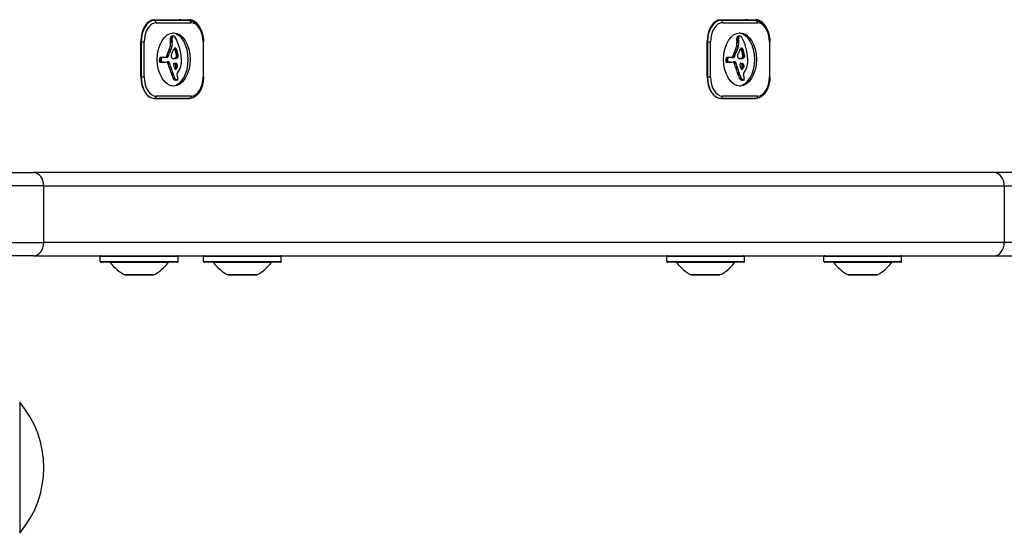
# Model space of a CAD drawing. Units: millimetres. Extents: x -2778 to 3830, y -2509 to 4243.
# Drawn here: x 460 to 685, y -417 to -299 of the extents above; entities that cross this region are included whole.
import ezdxf

# ---------------------------------------------------------------- set-up
doc = ezdxf.new("R2010")
doc.units = ezdxf.units.MM
doc.header["$LTSCALE"] = 100
doc.layers.add('SW_Toestellen', color=2, linetype='Continuous')

msp = doc.modelspace()

# ---------------------------------------------------------------- linework, layer by layer
at = {"layer": 'SW_Toestellen'}
for p, q in [((490.82, -299.29), (489.96, -299.29)), ((490.82, -299.09), (498.84, -299.09)), ((498.84, -299.29), (490.82, -299.29)), ((491.36, -299.29), (491.36, -299.09)), ((620.41, -299.29), (619.54, -299.29)), ((620.41, -299.09), (628.43, -299.09)), ((628.43, -299.29), (620.41, -299.29)), ((620.94, -299.29), (620.94, -299.09)), ((491.21, -299.79), (499.24, -299.79)), ((620.8, -299.79), (628.82, -299.79)), ((487.74, -312.09), (487.74, -304.09)), ((494.85, -303.6), (494.45, -303.6)), ((494.85, -303.82), (494.46, -303.82)), ((494.86, -303.38), (494.47, -303.38)), ((494.88, -304.04), (494.48, -304.04)), ((494.9, -303.18), (494.51, -303.18)), ((494.99, -302.99), (494.6, -302.99)), ((495.11, -302.87), (494.72, -302.87)), ((495.16, -302.84), (494.76, -302.84)), ((495.21, -302.83), (494.81, -302.83)), ((495.23, -302.83), (494.84, -302.83)), ((617.32, -312.09), (617.32, -304.09)), ((624.43, -303.6), (624.04, -303.6)), ((624.45, -303.38), (624.05, -303.38)), ((624.44, -303.82), (624.05, -303.82)), ((624.46, -304.04), (624.07, -304.04)), ((624.49, -303.18), (624.1, -303.18)), ((624.58, -302.99), (624.18, -302.99)), ((624.7, -302.87), (624.3, -302.87)), ((624.74, -302.84), (624.35, -302.84)), ((624.79, -302.83), (624.4, -302.83)), ((624.82, -302.83), (624.42, -302.83)), ((487.74, -304.19), (487.8, -304.19)), ((487.8, -304.19), (488.5, -304.19)), ((487.8, -304.19), (487.8, -312.19)), ((488.5, -312.19), (488.5, -304.19)), ((494.54, -306.06), (494.14, -306.06)), ((494.85, -305.28), (494.45, -305.28)), ((494.9, -304.22), (494.5, -304.22)), ((494.92, -304.39), (494.53, -304.39)), ((495.72, -305.63), (495.51, -305.63)), ((495.92, -305.89), (495.53, -305.89)), ((496.03, -306.24), (495.64, -306.24)), ((502.06, -304.19), (501.95, -304.19)), ((501.95, -304.19), (501.95, -312.19)), ((502.06, -312.19), (502.06, -304.19)), ((617.32, -304.19), (617.39, -304.19)), ((617.39, -304.19), (618.09, -304.19)), ((617.39, -304.19), (617.39, -312.19)), ((618.09, -312.19), (618.09, -304.19)), ((624.12, -306.06), (623.73, -306.06)), ((624.43, -305.28), (624.04, -305.28)), ((624.48, -304.22), (624.09, -304.22)), ((624.51, -304.39), (624.11, -304.39)), ((625.3, -305.63), (625.1, -305.63)), ((625.51, -305.89), (625.12, -305.89)), ((625.62, -306.24), (625.22, -306.24)), ((631.65, -304.19), (631.54, -304.19)), ((631.54, -304.19), (631.54, -312.19)), ((631.65, -312.19), (631.65, -304.19)), ((492.36, -308.32), (491.96, -308.32)), ((492.35, -308.37), (491.96, -308.37)), ((492.35, -308.42), (491.96, -308.42)), ((492.35, -308.48), (491.96, -308.48)), ((492.35, -308.54), (491.96, -308.54)), ((492.35, -308.59), (491.96, -308.59)), ((492.36, -308.2), (491.97, -308.2)), ((492.36, -308.26), (491.97, -308.26)), ((492.38, -308.07), (491.99, -308.07)), ((492.42, -307.95), (492.03, -307.95)), ((492.49, -307.84), (492.1, -307.84)), ((492.58, -307.78), (492.19, -307.78)), ((492.65, -307.75), (492.26, -307.75)), ((492.72, -307.75), (492.33, -307.75)), ((492.74, -307.75), (492.35, -307.75)), ((493.76, -307.77), (492.92, -307.77)), ((493.93, -307.58), (493.54, -307.58)), ((493.96, -307.48), (493.57, -307.48)), ((494.04, -307.23), (493.65, -307.23)), ((494.27, -306.62), (493.87, -306.62)), ((495.74, -307.97), (495.34, -307.97)), ((495.59, -307.99), (495.36, -307.99)), ((495.83, -307.94), (495.44, -307.94)), ((495.93, -307.91), (495.53, -307.91)), ((496.01, -307.87), (495.62, -307.87)), ((496.08, -306.42), (495.68, -306.42)), ((496.09, -307.84), (495.7, -307.84)), ((496.12, -306.6), (495.73, -306.6)), ((496.15, -306.73), (495.76, -306.73)), ((496.19, -306.85), (495.79, -306.85)), ((496.25, -307.11), (495.86, -307.11)), ((496.25, -307.69), (495.86, -307.69)), ((496.29, -307.26), (495.9, -307.26)), ((496.31, -307.42), (495.91, -307.42)), ((621.94, -308.48), (621.54, -308.48)), ((621.94, -308.54), (621.54, -308.54)), ((621.94, -308.59), (621.54, -308.59)), ((621.95, -308.26), (621.55, -308.26)), ((621.94, -308.32), (621.55, -308.32)), ((621.94, -308.37), (621.55, -308.37)), ((621.94, -308.42), (621.55, -308.42)), ((621.95, -308.2), (621.56, -308.2)), ((621.97, -308.07), (621.58, -308.07)), ((622.01, -307.95), (621.61, -307.95)), ((622.08, -307.84), (621.69, -307.84)), ((622.17, -307.78), (621.78, -307.78)), ((622.24, -307.75), (621.85, -307.75)), ((622.31, -307.75), (621.92, -307.75)), ((622.33, -307.75), (621.93, -307.75)), ((623.35, -307.77), (622.5, -307.77)), ((623.52, -307.58), (623.13, -307.58)), ((623.55, -307.48), (623.16, -307.48)), ((623.63, -307.23), (623.23, -307.23)), ((623.85, -306.62), (623.46, -306.62)), ((625.32, -307.97), (624.93, -307.97)), ((625.18, -307.99), (624.95, -307.99)), ((625.42, -307.94), (625.03, -307.94)), ((625.51, -307.91), (625.12, -307.91)), ((625.6, -307.87), (625.2, -307.87)), ((625.66, -306.42), (625.27, -306.42)), ((625.68, -307.84), (625.29, -307.84)), ((625.71, -306.6), (625.32, -306.6)), ((625.74, -306.73), (625.35, -306.73)), ((625.77, -306.85), (625.38, -306.85)), ((625.84, -307.11), (625.44, -307.11)), ((625.84, -307.69), (625.44, -307.69)), ((625.88, -307.26), (625.48, -307.26)), ((625.89, -307.42), (625.5, -307.42)), ((492.44, -308.77), (492.05, -308.77)), ((492.48, -308.78), (492.09, -308.78)), ((492.51, -308.79), (492.12, -308.79)), ((492.6, -308.81), (492.21, -308.81)), ((492.69, -308.82), (492.3, -308.82)), ((492.85, -308.84), (492.46, -308.84)), ((492.94, -308.84), (492.54, -308.84)), ((494.14, -308.76), (493.75, -308.76)), ((494.1, -308.73), (493.86, -308.73)), ((494.27, -308.94), (493.87, -308.94)), ((494.34, -309.19), (493.95, -309.19)), ((494.05, -308.72), (493.98, -308.72)), ((494.71, -310.21), (494.32, -310.21)), ((495.7, -309.12), (495.3, -309.12)), ((495.53, -309.09), (495.32, -309.09)), ((495.39, -309.07), (495.37, -309.07)), ((495.86, -309.18), (495.46, -309.18)), ((495.93, -309.21), (495.53, -309.21)), ((495.81, -310.37), (495.53, -310.37)), ((495.77, -310.41), (495.55, -310.41)), ((495.97, -310.18), (495.58, -310.18)), ((495.72, -310.44), (495.58, -310.44)), ((495.99, -309.26), (495.6, -309.26)), ((495.68, -310.45), (495.61, -310.45)), ((496.04, -309.32), (495.65, -309.32)), ((496.09, -309.39), (495.69, -309.39)), ((496.1, -309.41), (495.7, -309.41)), ((496.11, -309.93), (495.71, -309.93)), ((496.11, -309.43), (495.72, -309.43)), ((496.13, -309.48), (495.74, -309.48)), ((496.15, -309.55), (495.75, -309.55)), ((496.15, -309.75), (495.76, -309.75)), ((622.03, -308.77), (621.63, -308.77)), ((622.07, -308.78), (621.68, -308.78)), ((622.1, -308.79), (621.71, -308.79)), ((622.19, -308.81), (621.8, -308.81)), ((622.28, -308.82), (621.88, -308.82)), ((622.44, -308.84), (622.04, -308.84)), ((622.53, -308.84), (622.13, -308.84)), ((623.73, -308.76), (623.34, -308.76)), ((623.69, -308.73), (623.45, -308.73)), ((623.86, -308.94), (623.46, -308.94)), ((623.93, -309.19), (623.53, -309.19)), ((623.64, -308.72), (623.56, -308.72)), ((624.3, -310.21), (623.9, -310.21)), ((625.28, -309.12), (624.89, -309.12)), ((625.12, -309.09), (624.91, -309.09)), ((624.97, -309.07), (624.96, -309.07)), ((625.45, -309.18), (625.05, -309.18)), ((625.51, -309.21), (625.12, -309.21)), ((625.4, -310.37), (625.12, -310.37)), ((625.35, -310.41), (625.14, -310.41)), ((625.56, -310.18), (625.17, -310.18)), ((625.31, -310.44), (625.17, -310.44)), ((625.58, -309.26), (625.19, -309.26)), ((625.27, -310.45), (625.2, -310.45)), ((625.63, -309.32), (625.24, -309.32)), ((625.67, -309.39), (625.28, -309.39)), ((625.69, -309.41), (625.29, -309.41)), ((625.7, -309.43), (625.3, -309.43)), ((625.69, -309.93), (625.3, -309.93)), ((625.72, -309.48), (625.32, -309.48)), ((625.73, -309.55), (625.34, -309.55)), ((625.74, -309.75), (625.35, -309.75)), ((487.8, -312.19), (487.74, -312.19)), ((487.8, -312.19), (488.5, -312.19)), ((495.06, -311.25), (494.67, -311.25)), ((495.16, -311.55), (494.77, -311.55)), ((495.26, -311.86), (494.87, -311.86)), ((495.47, -312.45), (495.07, -312.45)), ((495.48, -312.49), (495.09, -312.49)), ((495.5, -312.52), (495.11, -312.52)), ((495.54, -312.57), (495.14, -312.57)), ((495.57, -312.62), (495.18, -312.62)), ((495.66, -312.72), (495.26, -312.72)), ((495.75, -312.81), (495.36, -312.81)), ((495.85, -312.88), (495.46, -312.88)), ((495.95, -312.92), (495.56, -312.92)), ((495.98, -312.93), (495.59, -312.93)), ((496.06, -311.34), (496.2, -311.16)), ((501.95, -312.19), (502.06, -312.19)), ((617.39, -312.19), (617.32, -312.19)), ((617.39, -312.19), (618.09, -312.19)), ((624.65, -311.25), (624.26, -311.25)), ((624.75, -311.55), (624.36, -311.55)), ((624.85, -311.86), (624.45, -311.86)), ((625.05, -312.45), (624.66, -312.45)), ((625.07, -312.49), (624.68, -312.49)), ((625.09, -312.52), (624.7, -312.52)), ((625.12, -312.57), (624.73, -312.57)), ((625.16, -312.62), (624.76, -312.62)), ((625.24, -312.72), (624.85, -312.72)), ((625.34, -312.81), (624.94, -312.81)), ((625.44, -312.88), (625.04, -312.88)), ((625.54, -312.92), (625.15, -312.92)), ((625.57, -312.93), (625.18, -312.93)), ((625.64, -311.34), (625.79, -311.16)), ((631.54, -312.19), (631.65, -312.19)), ((490.82, -317.09), (498.84, -317.09)), ((498.84, -317.09), (490.82, -317.09)), ((499.24, -316.59), (491.21, -316.59)), ((620.41, -317.09), (628.43, -317.09)), ((628.43, -317.09), (620.41, -317.09)), ((628.82, -316.59), (620.8, -316.59)), ((426.18, -334.09), (463.16, -334.09)), ((682.93, -334.09), (463.16, -334.09)), ((724.63, -334.09), (682.93, -334.09)), ((465.52, -337.09), (426.18, -337.09)), ((465.52, -337.09), (426.18, -337.09)), ((465.52, -337.09), (685.29, -337.09)), ((465.52, -350.09), (465.52, -337.09)), ((465.52, -337.09), (685.29, -337.09)), ((685.29, -337.09), (724.63, -337.09)), ((685.29, -337.09), (724.63, -337.09)), ((685.29, -337.09), (685.29, -350.09)), ((434.51, -350.09), (465.52, -350.09)), ((434.51, -350.09), (465.52, -350.09)), ((685.29, -350.09), (465.52, -350.09)), ((685.29, -350.09), (465.52, -350.09)), ((724.63, -350.09), (685.29, -350.09)), ((724.63, -350.09), (685.29, -350.09)), ((463.16, -353.09), (441.51, -353.09)), ((463.16, -353.09), (682.93, -353.09)), ((496.26, -353.29), (478.46, -353.29)), ((478.46, -354.39), (478.46, -353.29)), ((496.26, -354.39), (496.26, -353.29)), ((519.86, -353.29), (502.06, -353.29)), ((502.06, -354.39), (502.06, -353.29)), ((519.86, -354.39), (519.86, -353.29)), ((625.84, -353.29), (608.04, -353.29)), ((608.04, -354.39), (608.04, -353.29)), ((625.84, -354.39), (625.84, -353.29)), ((661.79, -353.29), (643.99, -353.29)), ((643.99, -354.39), (643.99, -353.29)), ((661.79, -354.39), (661.79, -353.29)), ((682.93, -353.09), (724.63, -353.09)), ((478.46, -354.39), (496.26, -354.39)), ((496.06, -354.59), (478.66, -354.59)), ((493.98, -354.64), (480.74, -354.64)), ((502.06, -354.39), (519.86, -354.39)), ((519.66, -354.59), (502.26, -354.59)), ((517.58, -354.64), (504.34, -354.64)), ((608.04, -354.39), (625.84, -354.39)), ((625.64, -354.59), (608.24, -354.59)), ((623.56, -354.64), (610.32, -354.64)), ((643.99, -354.39), (661.79, -354.39)), ((661.59, -354.59), (644.19, -354.59)), ((659.51, -354.64), (646.27, -354.64)), ((484.09, -357.48), (490.63, -357.48)), ((490.58, -357.49), (484.13, -357.49)), ((507.69, -357.48), (514.23, -357.48)), ((514.19, -357.49), (507.74, -357.49)), ((613.67, -357.48), (620.22, -357.48)), ((620.17, -357.49), (613.72, -357.49)), ((649.62, -357.48), (656.16, -357.48)), ((656.12, -357.49), (649.67, -357.49)), ((460.01, -386.59), (460.01, -416.59)), ((460.01, -386.59), (460.01, -416.59))]:
    msp.add_line(p, q, dxfattribs=at)
for centre, radius, start, end in [((478.66, -353.29), 0.2, 90, 180), ((496.06, -353.29), 0.2, 0, 90), ((502.26, -353.29), 0.2, 90, 180), ((519.66, -353.29), 0.2, 0, 90), ((608.24, -353.29), 0.2, 90, 180), ((625.64, -353.29), 0.2, 0, 90), ((644.19, -353.29), 0.2, 90, 180), ((661.59, -353.29), 0.2, 0, 90), ((478.66, -354.39), 0.2, 180, 270), ((480.66, -354.69), 0.1, 35.4902, 90), ((488.06, -349.41), 9, 215.4902, 243.7639), ((486.65, -349.41), 9, 296.2361, 324.5098), ((494.06, -354.69), 0.1, 90, 144.5098), ((496.06, -354.39), 0.2, 270, 0), ((502.26, -354.39), 0.2, 180, 270), ((504.26, -354.69), 0.1, 35.4902, 90), ((511.67, -349.41), 9, 215.4902, 243.7639), ((510.26, -349.41), 9, 296.2361, 324.5098), ((517.66, -354.69), 0.1, 90, 144.5098), ((519.66, -354.39), 0.2, 270, 0), ((608.24, -354.39), 0.2, 180, 270), ((610.24, -354.69), 0.1, 35.4902, 90), ((617.65, -349.41), 9, 215.4902, 243.7639), ((616.24, -349.41), 9, 296.2361, 324.5098), ((623.65, -354.69), 0.1, 90, 144.5098), ((625.64, -354.39), 0.2, 270, 0), ((644.19, -354.39), 0.2, 180, 270), ((646.19, -354.69), 0.1, 35.4902, 90), ((653.6, -349.41), 9, 215.4902, 243.7639), ((652.18, -349.41), 9, 296.2361, 324.5098), ((659.59, -354.69), 0.1, 90, 144.5098), ((661.59, -354.39), 0.2, 270, 0), ((484.13, -357.39), 0.1, 243.7639, 270), ((490.58, -357.39), 0.1, 270, 296.2361), ((507.74, -357.39), 0.1, 243.7639, 270), ((514.19, -357.39), 0.1, 270, 296.2361), ((613.72, -357.39), 0.1, 243.7639, 270), ((620.17, -357.39), 0.1, 270, 296.2361), ((649.67, -357.39), 0.1, 243.7639, 270), ((656.12, -357.39), 0.1, 270, 296.2361), ((442.31, -401.59), 23.2, 319.7274, 40.2726)]:
    msp.add_arc(centre, radius, start, end, dxfattribs=at)
for centre, major_axis, ratio, start_param, end_param in [((490.82, -304.09), (0, 5), 0.617083, 0, 1.570796), ((490.82, -304.19), (0, 4.9), 0.617083, 0, 1.570796), ((490.82, -299.79), (0, 0.5), 0.786898, 4.712389, 6.283185), ((496.48, -304.09), (0, 5), 0.617083, 5.999391, 6.283185), ((496.48, -304.09), (0, 5), 0.617083, 5.999391, 6.283185), ((498.84, -304.09), (0, 5), 0.617083, 5.467192, 6.283185), ((498.84, -299.79), (0, 0.5), 0.786898, 4.712389, 6.283185), ((620.41, -304.09), (0, 5), 0.617083, 0, 1.570796), ((620.41, -304.19), (0, 4.9), 0.617083, 0, 1.570796), ((620.41, -299.79), (0, 0.5), 0.786898, 4.712389, 6.283185), ((626.07, -304.09), (0, 5), 0.617083, 5.999391, 6.283185), ((626.07, -304.09), (0, 5), 0.617083, 5.999391, 6.283185), ((628.43, -304.09), (0, 5), 0.617083, 5.467192, 6.283185), ((628.43, -299.79), (0, 0.5), 0.786898, 4.712389, 6.283185), ((491.21, -304.19), (0, 4.4), 0.617083, 0, 1.570796), ((499.24, -304.19), (0, 4.4), 0.617083, 4.712389, 6.283185), ((620.8, -304.19), (0, 4.4), 0.617083, 0, 1.570796), ((628.82, -304.19), (0, 4.4), 0.617083, 4.712389, 6.283185), ((495.24, -303.61), (0, -1.28), 0.617083, 4.532887, 4.703758), ((495.52, -303.62), (0, -1.73), 0.617083, 4.703758, 4.831393), ((496.59, -303.41), (0, -3.47), 0.617083, 4.831393, 4.895008), ((494.92, -303.52), (0, -0.75), 0.617083, 4.242632, 4.532887), ((497.46, -303.15), (0, -4.9), 0.617083, 4.895008, 4.931773), ((494.85, -303.46), (0, -0.623), 0.617083, 3.871231, 4.242632), ((494.9, -303.54), (0, -0.731), 0.617083, 3.553766, 3.871231), ((494.81, -303.23), (0, 0.395), 0.617083, 0.206179, 0.412173), ((494.83, -303.39), (0, 0.558), 0.617083, 0.060005, 0.206179), ((494.84, -303.45), (0, 0.614), 0.617083, 0, 0.060005), ((495.64, -303.61), (0, -1.28), 0.617083, 4.532887, 4.703758), ((495.91, -303.62), (0, -1.73), 0.617083, 4.703758, 4.831393), ((496.98, -303.41), (0, -3.47), 0.617083, 4.831393, 4.895008), ((495.32, -303.52), (0, -0.75), 0.617083, 4.242632, 4.532887), ((497.85, -303.15), (0, -4.9), 0.617083, 4.895008, 4.931773), ((495.25, -303.46), (0, -0.623), 0.617083, 3.871231, 4.242632), ((495.29, -303.54), (0, -0.731), 0.617083, 3.553766, 3.871231), ((494.83, -308.19), (0, 6.08), 0.617083, 3.194082, 6.230696), ((495.21, -303.23), (0, 0.395), 0.617083, 0.206179, 0.412173), ((495.23, -303.39), (0, 0.558), 0.617083, 0.060005, 0.206179), ((495.23, -303.45), (0, 0.614), 0.617083, 6.178886, 6.34319), ((495.22, -303.55), (0, 0.722), 0.617083, 6.03892, 6.178886), ((495.21, -303.63), (0, 0.796), 0.617083, 5.703885, 6.03892), ((495.11, -303.87), (0, 1.09), 0.617083, 5.457776, 5.703885), ((491.32, -309.54), (0, 9.45), 0.617083, 5.161288, 5.457776), ((624.83, -303.61), (0, -1.28), 0.617083, 4.532887, 4.703758), ((625.11, -303.62), (0, -1.73), 0.617083, 4.703758, 4.831393), ((624.51, -303.52), (0, -0.75), 0.617083, 4.242632, 4.532887), ((626.18, -303.41), (0, -3.47), 0.617083, 4.831393, 4.895008), ((627.05, -303.15), (0, -4.9), 0.617083, 4.895008, 4.931773), ((624.44, -303.46), (0, -0.623), 0.617083, 3.871231, 4.242632), ((624.48, -303.54), (0, -0.731), 0.617083, 3.553766, 3.871231), ((624.4, -303.23), (0, 0.395), 0.617083, 0.206179, 0.412173), ((624.42, -303.39), (0, 0.558), 0.617083, 0.060005, 0.206179), ((624.42, -303.45), (0, 0.614), 0.617083, 0, 0.060005), ((625.22, -303.61), (0, -1.28), 0.617083, 4.532887, 4.703758), ((625.5, -303.62), (0, -1.73), 0.617083, 4.703758, 4.831393), ((626.57, -303.41), (0, -3.47), 0.617083, 4.831393, 4.895008), ((624.9, -303.52), (0, -0.75), 0.617083, 4.242632, 4.532887), ((627.44, -303.15), (0, -4.9), 0.617083, 4.895008, 4.931773), ((624.83, -303.46), (0, -0.623), 0.617083, 3.871231, 4.242632), ((624.88, -303.54), (0, -0.731), 0.617083, 3.553766, 3.871231), ((624.42, -308.19), (0, 6.08), 0.617083, 3.194082, 6.230696), ((624.79, -303.23), (0, 0.395), 0.617083, 0.206179, 0.412173), ((624.81, -303.39), (0, 0.558), 0.617083, 0.060005, 0.206179), ((624.82, -303.45), (0, 0.614), 0.617083, 6.178886, 6.34319), ((624.81, -303.55), (0, 0.722), 0.617083, 6.03892, 6.178886), ((624.8, -303.63), (0, 0.796), 0.617083, 5.703885, 6.03892), ((624.7, -303.87), (0, 1.09), 0.617083, 5.457776, 5.703885), ((620.91, -309.54), (0, 9.45), 0.617083, 5.161288, 5.457776), ((497.34, -310.53), (0, -6.83), 0.617083, 3.999975, 4.104427), ((492.62, -303.92), (0, -3.27), 0.617083, 0.858382, 1.142544), ((497.73, -310.53), (0, -6.83), 0.617083, 3.999975, 4.104427), ((493.59, -304.64), (0, -1.53), 0.617083, 1.142544, 1.736333), ((492.49, -304.94), (0, -3.35), 0.617083, 1.736333, 1.79018), ((493.01, -303.92), (0, -3.27), 0.617083, 0.858382, 1.142544), ((493.99, -304.64), (0, -1.53), 0.617083, 1.142544, 1.736333), ((492.88, -304.94), (0, -3.35), 0.617083, 1.736333, 1.79018), ((497.46, -309.32), (0, 4.97), 0.617083, 0.887066, 0.972424), ((496.94, -308.64), (0, 3.89), 0.617083, 0.831386, 0.887066), ((496.23, -307.58), (0, 2.31), 0.617083, 0.737941, 0.831386), ((496.02, -307.2), (0, 1.81), 0.617083, 0.685677, 0.737941), ((495.79, -306.76), (0, 1.23), 0.617083, 0.609149, 0.685677), ((495.71, -306.57), (0, 1.01), 0.617083, 0.528691, 0.609149), ((495.6, -306.25), (0, 0.635), 0.617083, 0.400751, 0.528691), ((495.25, -306.14), (0, -0.526), 0.617083, 2.067518, 2.601877), ((495.61, -306.31), (0, 0.705), 0.617083, 6.04454, 6.683936), ((493.43, -307.73), (0, -3.87), 0.617083, 1.966757, 2.067518), ((-672.08, -1097.3), (0, -2051.01), 0.617083, 1.966661, 1.966757), ((495.64, -306.14), (0, 0.526), 0.617083, 5.20911, 6.04454), ((493.82, -307.73), (0, -3.87), 0.617083, 1.966757, 2.067518), ((-671.69, -1097.3), (0, -2051.01), 0.617083, 1.966661, 1.966757), ((492.31, -308.77), (0, 7.68), 0.617083, 4.797859, 5.161288), ((626.92, -310.53), (0, -6.83), 0.617083, 3.999975, 4.104427), ((622.2, -303.92), (0, -3.27), 0.617083, 0.858382, 1.142544), ((627.32, -310.53), (0, -6.83), 0.617083, 3.999975, 4.104427), ((623.18, -304.64), (0, -1.53), 0.617083, 1.142544, 1.736333), ((622.07, -304.94), (0, -3.35), 0.617083, 1.736333, 1.79018), ((622.6, -303.92), (0, -3.27), 0.617083, 0.858382, 1.142544), ((623.57, -304.64), (0, -1.53), 0.617083, 1.142544, 1.736333), ((622.47, -304.94), (0, -3.35), 0.617083, 1.736333, 1.79018), ((627.05, -309.32), (0, 4.97), 0.617083, 0.887066, 0.972424), ((626.53, -308.64), (0, 3.89), 0.617083, 0.831386, 0.887066), ((625.81, -307.58), (0, 2.31), 0.617083, 0.737941, 0.831386), ((625.6, -307.2), (0, 1.81), 0.617083, 0.685677, 0.737941), ((625.38, -306.76), (0, 1.23), 0.617083, 0.609149, 0.685677), ((625.3, -306.57), (0, 1.01), 0.617083, 0.528691, 0.609149), ((625.18, -306.25), (0, 0.635), 0.617083, 0.400751, 0.528691), ((624.83, -306.14), (0, -0.526), 0.617083, 2.067518, 2.601877), ((625.2, -306.31), (0, 0.705), 0.617083, 6.04454, 6.683936), ((623.02, -307.73), (0, -3.87), 0.617083, 1.966757, 2.067518), ((-542.49, -1097.3), (0, -2051.01), 0.617083, 1.966661, 1.966757), ((625.23, -306.14), (0, 0.526), 0.617083, 5.20911, 6.04454), ((623.41, -307.73), (0, -3.87), 0.617083, 1.966757, 2.067518), ((-542.1, -1097.3), (0, -2051.01), 0.617083, 1.966661, 1.966757), ((621.89, -308.77), (0, 7.68), 0.617083, 4.797859, 5.161288), ((493.33, -308.46), (0, -2.22), 0.617083, 4.621808, 4.64939), ((495.1, -308.64), (0, -5.09), 0.617083, 4.64939, 4.659734), ((491.13, -308.3), (0, -1.35), 0.617083, 1.479023, 1.518142), ((493.29, -308.62), (0, -2.16), 0.617083, 4.620616, 4.647321), ((492.5, -308.54), (0, -0.888), 0.617083, 4.647321, 4.712246), ((492.33, -308.54), (0, -0.607), 0.617083, 4.712246, 4.80075), ((492.08, -308.58), (0, -0.2), 0.617083, 4.80075, 6.016444), ((492.44, -308.31), (0, -0.777), 0.617083, 4.392945, 4.564806), ((492.63, -308.36), (0, -1.08), 0.617083, 4.564806, 4.621808), ((492.25, -308.21), (0, -0.448), 0.617083, 4.0962, 4.392945), ((492.23, -308.18), (0, -0.401), 0.617083, 3.695246, 4.0962), ((492.28, -308.32), (0, 0.562), 0.617083, 0.265643, 0.553654), ((492.31, -308.51), (0, 0.762), 0.617083, 0.11362, 0.265643), ((492.34, -308.93), (0, 1.18), 0.617083, 0.015653, 0.11362), ((492.35, -309.23), (0, 1.49), 0.617083, 0, 0.015653), ((495.49, -308.64), (0, -5.09), 0.617083, 4.64939, 4.659734), ((491.53, -308.3), (0, -1.35), 0.617083, 1.479023, 1.518142), ((493.68, -308.62), (0, -2.16), 0.617083, 4.620616, 4.647321), ((492.9, -308.54), (0, -0.888), 0.617083, 4.647321, 4.712246), ((492.72, -308.54), (0, -0.607), 0.617083, 4.712246, 4.80075), ((492.47, -308.58), (0, -0.2), 0.617083, 4.80075, 6.016444), ((492.84, -308.31), (0, -0.777), 0.617083, 4.392945, 4.564806), ((493.02, -308.36), (0, -1.08), 0.617083, 4.564806, 4.621808), ((493.73, -308.46), (0, -2.22), 0.617083, 4.621808, 4.64939), ((492.65, -308.21), (0, -0.448), 0.617083, 4.0962, 4.392945), ((492.62, -308.18), (0, -0.401), 0.617083, 3.695246, 4.0962), ((492.67, -308.32), (0, 0.562), 0.617083, 0.265643, 0.553654), ((492.71, -308.51), (0, 0.762), 0.617083, 0.11362, 0.265643), ((492.74, -308.93), (0, 1.18), 0.617083, 0.015653, 0.11362), ((492.74, -309.23), (0, 1.49), 0.617083, 6.193717, 6.298839), ((492.69, -310.1), (0, 2.36), 0.617083, 6.127535, 6.193717), ((493.37, -307.47), (0, -0.3), 0.617083, 0, 1.184796), ((494.73, -308.37), (0, -2.08), 0.617083, 4.269016, 4.326389), ((497.32, -310.36), (0, -6.72), 0.617083, 4.228674, 4.269016), ((496.78, -309.9), (0, -5.74), 0.617083, 4.104427, 4.228674), ((493.76, -307.47), (0, -0.3), 0.617083, 0, 1.184796), ((495.13, -308.37), (0, -2.08), 0.617083, 4.269016, 4.326389), ((497.71, -310.36), (0, -6.72), 0.617083, 4.228674, 4.269016), ((497.18, -309.9), (0, -5.74), 0.617083, 4.104427, 4.228674), ((494.84, -307.39), (0, 0.322), 0.617083, 1.220523, 1.449624), ((494.84, -307.39), (0, 0.327), 0.617083, 1.449624, 1.675387), ((494.92, -307.38), (0, 0.449), 0.617083, 1.675387, 1.776159), ((494.91, -307.43), (0, 0.449), 0.617083, 1.130487, 1.220523), ((495.09, -307.32), (0, 0.742), 0.617083, 1.776159, 1.837138), ((495.25, -307.25), (0, 1), 0.617083, 1.837138, 1.895242), ((495.12, -307.59), (0, 0.813), 0.617083, 1.080697, 1.130487), ((495.8, -306.95), (0, 1.95), 0.617083, 1.895242, 1.925097), ((495.34, -307.78), (0, 1.22), 0.617083, 1.040413, 1.080697), ((494.93, -307.47), (0, 0.447), 0.617083, 1.925097, 2.587438), ((496.79, -309.16), (0, 3.95), 0.617083, 1.027978, 1.040413), ((403.11, -217.57), (0, 173.35), 0.617083, 4.16957, 4.169971), ((403.11, -217.57), (0, 173.35), 0.617083, 4.169971, 4.170371), ((492.51, -304.82), (0, 4.23), 0.617083, 4.170371, 4.203175), ((497.35, -309.2), (0, 4.76), 0.617083, 0.972424, 1.061582), ((495, -307.29), (0, -0.658), 0.617083, 5.72641, 6.185734), ((495.82, -293.78), (0, -14.24), 0.617083, 6.185734, 6.213094), ((495.5, -301.19), (0, -6.8), 0.617083, 6.213094, 6.270373), ((495.14, -305.38), (0, -2.61), 0.617083, 0.080881, 0.128613), ((495.18, -305.94), (0, -2.05), 0.617083, 0.128613, 0.205151), ((495.1, -305.28), (0, -2.72), 0.617083, 0.205151, 0.262808), ((495.48, -303.23), (0, -4.77), 0.617083, 6.270373, 6.320464), ((493.28, -294.36), (0, -14.03), 0.617083, 0.262808, 0.272763), ((495.53, -305.38), (0, -2.61), 0.617083, 0.037279, 0.128613), ((496.01, -310.14), (0, 2.36), 0.617083, 0.213516, 0.272763), ((-672.08, -1097.3), (0, -2051.01), 0.617083, 1.966566, 1.966661), ((495.64, -307.37), (0, -0.475), 0.617083, 0.213516, 0.837213), ((472.45, -322.36), (0, -40.88), 0.617083, 1.963227, 1.966566), ((495.57, -305.94), (0, -2.05), 0.617083, 0.128613, 0.205151), ((472.45, -322.36), (0, -40.88), 0.617083, 1.959888, 1.963227), ((478.28, -318.49), (0, -30.67), 0.617083, 1.950985, 1.959888), ((495.49, -305.28), (0, -2.72), 0.617083, 0.205151, 0.262808), ((495.44, -307.48), (0, -0.776), 0.617083, 1.857662, 2.072626), ((495.69, -307.45), (0, -0.366), 0.617083, 0.837213, 1.629302), ((495.46, -307.47), (0, -0.731), 0.617083, 1.629302, 1.857662), ((493.68, -294.36), (0, -14.03), 0.617083, 0.262808, 0.272763), ((496.4, -310.14), (0, 2.36), 0.617083, 0.213516, 0.272763), ((-671.69, -1097.3), (0, -2051.01), 0.617083, 1.966566, 1.966661), ((496.03, -307.37), (0, -0.475), 0.617083, 0.213516, 0.837213), ((472.84, -322.36), (0, -40.88), 0.617083, 1.963227, 1.966566), ((472.84, -322.36), (0, -40.88), 0.617083, 1.959888, 1.963227), ((478.67, -318.49), (0, -30.67), 0.617083, 1.950985, 1.959888), ((495.83, -307.48), (0, -0.776), 0.617083, 1.857662, 2.072626), ((496.08, -307.45), (0, -0.366), 0.617083, 0.837213, 1.629302), ((495.86, -307.47), (0, -0.731), 0.617083, 1.629302, 1.857662), ((494.89, -308.33), (0, 3.47), 0.617083, 4.580374, 4.68838), ((496.2, -308.28), (0, 1.35), 0.617083, 4.724123, 4.832659), ((494.5, -308.31), (0, 4.11), 0.617083, 4.68838, 4.724123), ((622.87, -308.62), (0, -2.16), 0.617083, 4.620616, 4.647321), ((622.09, -308.54), (0, -0.888), 0.617083, 4.647321, 4.712246), ((621.92, -308.54), (0, -0.607), 0.617083, 4.712246, 4.80075), ((621.67, -308.58), (0, -0.2), 0.617083, 4.80075, 6.016444), ((622.21, -308.36), (0, -1.08), 0.617083, 4.564806, 4.621808), ((622.92, -308.46), (0, -2.22), 0.617083, 4.621808, 4.64939), ((624.68, -308.64), (0, -5.09), 0.617083, 4.64939, 4.659734), ((620.72, -308.3), (0, -1.35), 0.617083, 1.479023, 1.518142), ((622.03, -308.31), (0, -0.777), 0.617083, 4.392945, 4.564806), ((621.84, -308.21), (0, -0.448), 0.617083, 4.0962, 4.392945), ((621.82, -308.18), (0, -0.401), 0.617083, 3.695246, 4.0962), ((621.87, -308.32), (0, 0.562), 0.617083, 0.265643, 0.553654), ((621.9, -308.51), (0, 0.762), 0.617083, 0.11362, 0.265643), ((621.93, -308.93), (0, 1.18), 0.617083, 0.015653, 0.11362), ((621.93, -309.23), (0, 1.49), 0.617083, 0, 0.015653), ((623.31, -308.46), (0, -2.22), 0.617083, 4.621808, 4.64939), ((625.08, -308.64), (0, -5.09), 0.617083, 4.64939, 4.659734), ((621.11, -308.3), (0, -1.35), 0.617083, 1.479023, 1.518142), ((623.27, -308.62), (0, -2.16), 0.617083, 4.620616, 4.647321), ((622.48, -308.54), (0, -0.888), 0.617083, 4.647321, 4.712246), ((622.31, -308.54), (0, -0.607), 0.617083, 4.712246, 4.80075), ((622.06, -308.58), (0, -0.2), 0.617083, 4.80075, 6.016444), ((622.43, -308.31), (0, -0.777), 0.617083, 4.392945, 4.564806), ((622.61, -308.36), (0, -1.08), 0.617083, 4.564806, 4.621808), ((622.23, -308.21), (0, -0.448), 0.617083, 4.0962, 4.392945), ((622.21, -308.18), (0, -0.401), 0.617083, 3.695246, 4.0962), ((622.26, -308.32), (0, 0.562), 0.617083, 0.265643, 0.553654), ((622.29, -308.51), (0, 0.762), 0.617083, 0.11362, 0.265643), ((622.32, -308.93), (0, 1.18), 0.617083, 0.015653, 0.11362), ((622.33, -309.23), (0, 1.49), 0.617083, 6.193717, 6.298839), ((622.28, -310.1), (0, 2.36), 0.617083, 6.127535, 6.193717), ((622.96, -307.47), (0, -0.3), 0.617083, 0, 1.184796), ((624.32, -308.37), (0, -2.08), 0.617083, 4.269016, 4.326389), ((626.9, -310.36), (0, -6.72), 0.617083, 4.228674, 4.269016), ((626.37, -309.9), (0, -5.74), 0.617083, 4.104427, 4.228674), ((623.35, -307.47), (0, -0.3), 0.617083, 0, 1.184796), ((624.71, -308.37), (0, -2.08), 0.617083, 4.269016, 4.326389), ((627.3, -310.36), (0, -6.72), 0.617083, 4.228674, 4.269016), ((626.76, -309.9), (0, -5.74), 0.617083, 4.104427, 4.228674), ((624.43, -307.39), (0, 0.322), 0.617083, 1.220523, 1.449624), ((624.43, -307.39), (0, 0.327), 0.617083, 1.449624, 1.675387), ((624.5, -307.38), (0, 0.449), 0.617083, 1.675387, 1.776159), ((624.68, -307.32), (0, 0.742), 0.617083, 1.776159, 1.837138), ((624.5, -307.43), (0, 0.449), 0.617083, 1.130487, 1.220523), ((624.84, -307.25), (0, 1), 0.617083, 1.837138, 1.895242), ((624.7, -307.59), (0, 0.813), 0.617083, 1.080697, 1.130487), ((625.39, -306.95), (0, 1.95), 0.617083, 1.895242, 1.925097), ((624.93, -307.78), (0, 1.22), 0.617083, 1.040413, 1.080697), ((624.52, -307.47), (0, 0.447), 0.617083, 1.925097, 2.587438), ((626.38, -309.16), (0, 3.95), 0.617083, 1.027978, 1.040413), ((532.69, -217.57), (0, 173.35), 0.617083, 4.16957, 4.169971), ((532.69, -217.57), (0, 173.35), 0.617083, 4.169971, 4.170371), ((622.1, -304.82), (0, 4.23), 0.617083, 4.170371, 4.203175), ((626.94, -309.2), (0, 4.76), 0.617083, 0.972424, 1.061582), ((624.59, -307.29), (0, -0.658), 0.617083, 5.72641, 6.185734), ((625.41, -293.78), (0, -14.24), 0.617083, 6.185734, 6.213094), ((625.08, -301.19), (0, -6.8), 0.617083, 6.213094, 6.270373), ((624.72, -305.38), (0, -2.61), 0.617083, 0.080881, 0.128613), ((624.77, -305.94), (0, -2.05), 0.617083, 0.128613, 0.205151), ((624.68, -305.28), (0, -2.72), 0.617083, 0.205151, 0.262808), ((625.07, -303.23), (0, -4.77), 0.617083, 6.270373, 6.320464), ((622.87, -294.36), (0, -14.03), 0.617083, 0.262808, 0.272763), ((625.12, -305.38), (0, -2.61), 0.617083, 0.037279, 0.128613), ((625.6, -310.14), (0, 2.36), 0.617083, 0.213516, 0.272763), ((-542.49, -1097.3), (0, -2051.01), 0.617083, 1.966566, 1.966661), ((625.22, -307.37), (0, -0.475), 0.617083, 0.213516, 0.837213), ((602.04, -322.36), (0, -40.88), 0.617083, 1.963227, 1.966566), ((625.16, -305.94), (0, -2.05), 0.617083, 0.128613, 0.205151), ((602.04, -322.36), (0, -40.88), 0.617083, 1.959888, 1.963227), ((607.87, -318.49), (0, -30.67), 0.617083, 1.950985, 1.959888), ((625.08, -305.28), (0, -2.72), 0.617083, 0.205151, 0.262808), ((625.02, -307.48), (0, -0.776), 0.617083, 1.857662, 2.072626), ((625.27, -307.45), (0, -0.366), 0.617083, 0.837213, 1.629302), ((625.05, -307.47), (0, -0.731), 0.617083, 1.629302, 1.857662), ((623.26, -294.36), (0, -14.03), 0.617083, 0.262808, 0.272763), ((625.99, -310.14), (0, 2.36), 0.617083, 0.213516, 0.272763), ((-542.1, -1097.3), (0, -2051.01), 0.617083, 1.966566, 1.966661), ((625.62, -307.37), (0, -0.475), 0.617083, 0.213516, 0.837213), ((602.43, -322.36), (0, -40.88), 0.617083, 1.963227, 1.966566), ((602.43, -322.36), (0, -40.88), 0.617083, 1.959888, 1.963227), ((608.26, -318.49), (0, -30.67), 0.617083, 1.950985, 1.959888), ((625.42, -307.48), (0, -0.776), 0.617083, 1.857662, 2.072626), ((625.67, -307.45), (0, -0.366), 0.617083, 0.837213, 1.629302), ((625.44, -307.47), (0, -0.731), 0.617083, 1.629302, 1.857662), ((624.48, -308.33), (0, 3.47), 0.617083, 4.580374, 4.68838), ((625.79, -308.28), (0, 1.35), 0.617083, 4.724123, 4.832659), ((624.09, -308.31), (0, 4.11), 0.617083, 4.68838, 4.724123), ((492.15, -308.14), (0, -0.653), 0.617083, 6.016444, 6.126435), ((492.26, -307.05), (0, -1.75), 0.617083, 6.126435, 6.154268), ((492.52, -303.81), (0, -5.02), 0.617083, 6.154268, 6.182981), ((491.84, -314.78), (0, 6), 0.617083, 6.158958, 6.182981), ((492.47, -306.57), (0, -2.27), 0.617083, 6.158958, 6.273895), ((492.55, -308.14), (0, -0.653), 0.617083, 6.016444, 6.126435), ((492.54, -293.59), (0, -15.25), 0.617083, 6.273895, 6.283185), ((492.65, -307.05), (0, -1.75), 0.617083, 6.126435, 6.154268), ((492.91, -303.81), (0, -5.02), 0.617083, 6.154268, 6.182981), ((492.23, -314.78), (0, 6), 0.617083, 6.158958, 6.182981), ((492.86, -306.57), (0, -2.27), 0.617083, 6.158958, 6.273895), ((492.94, -293.59), (0, -15.25), 0.617083, 6.273895, 6.291014), ((492.94, -293.96), (0, -14.89), 0.617083, 0.007828, 0.030803), ((492.67, -279.61), (0, -29.24), 0.617083, 0.030803, 0.0425), ((488.99, -270.17), (0, -39.31), 0.617083, 0.184415, 0.194197), ((492.69, -279.04), (0, -29.75), 0.617083, 0.053311, 0.067598), ((493.65, -309.06), (0, 0.345), 0.617083, 5.781477, 5.895038), ((493.57, -309.28), (0, -0.595), 0.617083, 2.183139, 2.639884), ((493.48, -309.38), (0, -0.772), 0.617083, 1.829106, 2.183139), ((494.07, -310.84), (0, 2.12), 0.617083, 0.06089, 0.107757), ((472.55, -330.34), (0, -40.61), 0.617083, 2.089379, 2.118587), ((494.02, -309.38), (0, 0.667), 0.617083, 6.19505, 6.344075), ((494.03, -309.15), (0, 0.431), 0.617083, 6.011135, 6.19505), ((494.04, -309.06), (0, 0.345), 0.617083, 5.781477, 6.011135), ((493.97, -309.28), (0, -0.595), 0.617083, 2.183139, 2.639884), ((493.88, -309.38), (0, -0.772), 0.617083, 1.829106, 2.183139), ((474.93, -328.14), (0, -36.18), 0.617083, 2.056598, 2.089379), ((472.95, -330.34), (0, -40.61), 0.617083, 2.089379, 2.118587), ((475.32, -328.14), (0, -36.18), 0.617083, 2.056598, 2.089379), ((495.38, -309.37), (0, 0.3), 0.617083, 6.24516, 8.263367), ((808.88, -88.94), (0, 554.09), 0.617083, 1.980182, 1.980779), ((494.94, -313.09), (0, 4.01), 0.617083, 6.13456, 6.142116), ((517.37, -286.58), (0, 42.66), 0.617083, 2.146367, 2.161485), ((495.12, -311.1), (0, 2.01), 0.617083, 6.000922, 6.13456), ((495.26, -314.54), (0, 5.47), 0.617083, 6.201495, 6.24516), ((495.22, -310.57), (0, 1.45), 0.617083, 5.919655, 6.000922), ((495.01, -309.2), (0, -1.35), 0.617083, 0.621282, 0.756126), ((495.65, -310.18), (0, 0.284), 0.617083, 2.161485, 2.615919), ((495.33, -313.09), (0, 4.01), 0.617083, 6.13456, 6.201495), ((495.35, -310.01), (0, 0.857), 0.617083, 5.782366, 5.919655), ((495.65, -310.2), (0, -0.255), 0.617083, 5.757511, 6.262424), ((494.88, -308.98), (0, -1.65), 0.617083, 0.756126, 0.955155), ((495.41, -309.83), (0, -0.649), 0.617083, 2.488533, 2.640773), ((495.65, -310.11), (0, -0.343), 0.617083, 6.262424, 6.458356), ((495.51, -309.61), (0, -0.375), 0.617083, 2.22602, 2.488533), ((495.63, -309.95), (0, -0.512), 0.617083, 0.17517, 0.306858), ((495.6, -309.54), (0, -0.223), 0.617083, 2.237823, 2.36125), ((495.51, -311.1), (0, 2.01), 0.617083, 6.000922, 6.13456), ((495.43, -309.76), (0, -0.577), 0.617083, 2.19007, 2.237823), ((495.47, -309.65), (0, -0.485), 0.617083, 0.954724, 1.376708), ((495.47, -309.71), (0, -0.478), 0.617083, 2.052431, 2.19007), ((495.61, -309.84), (0, -0.625), 0.617083, 0.306858, 0.428691), ((495.49, -309.69), (0, -0.447), 0.617083, 1.905228, 2.052431), ((495.53, -309.67), (0, -0.384), 0.617083, 1.376708, 1.905228), ((495.53, -309.58), (0, -0.908), 0.617083, 0.428691, 0.512599), ((495.4, -309.2), (0, -1.35), 0.617083, 0.512599, 0.756126), ((495.61, -310.57), (0, 1.45), 0.617083, 5.919655, 6.000922), ((495.74, -310.01), (0, 0.857), 0.617083, 5.782366, 5.919655), ((495.27, -308.98), (0, -1.65), 0.617083, 0.756126, 0.955155), ((495.8, -309.83), (0, -0.649), 0.617083, 2.488533, 2.640773), ((495.9, -309.61), (0, -0.375), 0.617083, 2.22602, 2.488533), ((495.99, -309.54), (0, -0.223), 0.617083, 2.237823, 2.36125), ((495.82, -309.76), (0, -0.577), 0.617083, 2.19007, 2.237823), ((495.87, -309.71), (0, -0.478), 0.617083, 2.052431, 2.19007), ((495.86, -309.65), (0, -0.485), 0.617083, 0.954724, 1.376708), ((495.89, -309.69), (0, -0.447), 0.617083, 1.905228, 2.052431), ((495.92, -309.67), (0, -0.384), 0.617083, 1.376708, 1.905228), ((494.67, -308.21), (0, 3.86), 0.617083, 3.839892, 4.152059), ((494.78, -308.32), (0, 3.65), 0.617083, 4.152059, 4.48144), ((494.7, -308.29), (0, 3.79), 0.617083, 4.48144, 4.580374), ((621.74, -308.14), (0, -0.653), 0.617083, 6.016444, 6.126435), ((621.85, -307.05), (0, -1.75), 0.617083, 6.126435, 6.154268), ((622.11, -303.81), (0, -5.02), 0.617083, 6.154268, 6.182981), ((621.43, -314.78), (0, 6), 0.617083, 6.158958, 6.182981), ((622.06, -306.57), (0, -2.27), 0.617083, 6.158958, 6.273895), ((622.13, -308.14), (0, -0.653), 0.617083, 6.016444, 6.126435), ((622.13, -293.59), (0, -15.25), 0.617083, 6.273895, 6.283185), ((622.24, -307.05), (0, -1.75), 0.617083, 6.126435, 6.154268), ((622.5, -303.81), (0, -5.02), 0.617083, 6.154268, 6.182981), ((621.82, -314.78), (0, 6), 0.617083, 6.158958, 6.182981), ((622.45, -306.57), (0, -2.27), 0.617083, 6.158958, 6.273895), ((622.53, -293.59), (0, -15.25), 0.617083, 6.273895, 6.291014), ((622.53, -293.96), (0, -14.89), 0.617083, 0.007828, 0.030803), ((622.25, -279.61), (0, -29.24), 0.617083, 0.030803, 0.0425), ((618.57, -270.17), (0, -39.31), 0.617083, 0.184415, 0.194197), ((622.28, -279.04), (0, -29.75), 0.617083, 0.053311, 0.067598), ((623.24, -309.06), (0, 0.345), 0.617083, 5.781477, 5.895038), ((623.16, -309.28), (0, -0.595), 0.617083, 2.183139, 2.639884), ((623.07, -309.38), (0, -0.772), 0.617083, 1.829106, 2.183139), ((623.66, -310.84), (0, 2.12), 0.617083, 0.06089, 0.107757), ((602.14, -330.34), (0, -40.61), 0.617083, 2.089379, 2.118587), ((623.6, -309.38), (0, 0.667), 0.617083, 6.19505, 6.344075), ((623.62, -309.15), (0, 0.431), 0.617083, 6.011135, 6.19505), ((623.63, -309.06), (0, 0.345), 0.617083, 5.781477, 6.011135), ((623.56, -309.28), (0, -0.595), 0.617083, 2.183139, 2.639884), ((623.47, -309.38), (0, -0.772), 0.617083, 1.829106, 2.183139), ((604.51, -328.14), (0, -36.18), 0.617083, 2.056598, 2.089379), ((602.53, -330.34), (0, -40.61), 0.617083, 2.089379, 2.118587), ((604.91, -328.14), (0, -36.18), 0.617083, 2.056598, 2.089379), ((624.97, -309.37), (0, 0.3), 0.617083, 6.24516, 8.263367), ((938.46, -88.94), (0, 554.09), 0.617083, 1.980182, 1.980779), ((624.52, -313.09), (0, 4.01), 0.617083, 6.13456, 6.142116), ((646.96, -286.58), (0, 42.66), 0.617083, 2.146367, 2.161485), ((624.71, -311.1), (0, 2.01), 0.617083, 6.000922, 6.13456), ((624.84, -314.54), (0, 5.47), 0.617083, 6.201495, 6.24516), ((624.8, -310.57), (0, 1.45), 0.617083, 5.919655, 6.000922), ((624.6, -309.2), (0, -1.35), 0.617083, 0.621282, 0.756126), ((625.24, -310.18), (0, 0.284), 0.617083, 2.161485, 2.615919), ((624.92, -313.09), (0, 4.01), 0.617083, 6.13456, 6.201495), ((624.93, -310.01), (0, 0.857), 0.617083, 5.782366, 5.919655), ((625.23, -310.2), (0, -0.255), 0.617083, 5.757511, 6.262424), ((624.47, -308.98), (0, -1.65), 0.617083, 0.756126, 0.955155), ((624.99, -309.83), (0, -0.649), 0.617083, 2.488533, 2.640773), ((625.23, -310.11), (0, -0.343), 0.617083, 6.262424, 6.458356), ((625.1, -309.61), (0, -0.375), 0.617083, 2.22602, 2.488533), ((625.22, -309.95), (0, -0.512), 0.617083, 0.17517, 0.306858), ((625.1, -311.1), (0, 2.01), 0.617083, 6.000922, 6.13456), ((625.18, -309.54), (0, -0.223), 0.617083, 2.237823, 2.36125), ((625.01, -309.76), (0, -0.577), 0.617083, 2.19007, 2.237823), ((625.06, -309.71), (0, -0.478), 0.617083, 2.052431, 2.19007), ((625.05, -309.65), (0, -0.485), 0.617083, 0.954724, 1.376708), ((625.19, -309.84), (0, -0.625), 0.617083, 0.306858, 0.428691), ((625.08, -309.69), (0, -0.447), 0.617083, 1.905228, 2.052431), ((625.12, -309.67), (0, -0.384), 0.617083, 1.376708, 1.905228), ((625.12, -309.58), (0, -0.908), 0.617083, 0.428691, 0.512599), ((624.99, -309.2), (0, -1.35), 0.617083, 0.512599, 0.756126), ((625.2, -310.57), (0, 1.45), 0.617083, 5.919655, 6.000922), ((625.33, -310.01), (0, 0.857), 0.617083, 5.782366, 5.919655), ((624.86, -308.98), (0, -1.65), 0.617083, 0.756126, 0.955155), ((625.39, -309.83), (0, -0.649), 0.617083, 2.488533, 2.640773), ((625.49, -309.61), (0, -0.375), 0.617083, 2.22602, 2.488533), ((625.58, -309.54), (0, -0.223), 0.617083, 2.237823, 2.36125), ((625.41, -309.76), (0, -0.577), 0.617083, 2.19007, 2.237823), ((625.45, -309.65), (0, -0.485), 0.617083, 0.954724, 1.376708), ((625.46, -309.71), (0, -0.478), 0.617083, 2.052431, 2.19007), ((625.47, -309.69), (0, -0.447), 0.617083, 1.905228, 2.052431), ((625.51, -309.67), (0, -0.384), 0.617083, 1.376708, 1.905228), ((624.26, -308.21), (0, 3.86), 0.617083, 3.839892, 4.152059), ((624.36, -308.32), (0, 3.65), 0.617083, 4.152059, 4.48144), ((624.28, -308.29), (0, 3.79), 0.617083, 4.48144, 4.580374), ((490.82, -312.09), (0, -5), 0.617083, 4.712389, 6.283185), ((490.82, -312.19), (0, -4.9), 0.617083, 4.712389, 6.283185), ((491.21, -312.19), (0, -4.4), 0.617083, 4.712389, 6.283185), ((454.05, -346), (0, -74.43), 0.617083, 2.051994, 2.056598), ((454.05, -346), (0, -74.43), 0.617083, 2.04739, 2.051994), ((499.75, -307.76), (0, -8.91), 0.617083, 5.189584, 5.266313), ((454.45, -346), (0, -74.43), 0.617083, 2.051994, 2.056598), ((495.22, -312.3), (0, -0.282), 0.617083, 5.264988, 5.434566), ((495.52, -311.88), (0, -0.926), 0.617083, 5.434566, 5.486316), ((495.58, -311.78), (0, -1.07), 0.617083, 5.486316, 5.551824), ((495.8, -311.39), (0, -1.6), 0.617083, 5.551824, 5.595645), ((454.45, -346), (0, -74.43), 0.617083, 2.04739, 2.051994), ((495.88, -311.23), (0, -1.79), 0.617083, 5.595645, 5.693694), ((500.14, -307.76), (0, -8.91), 0.617083, 5.189584, 5.266313), ((495.82, -311.37), (0, -1.63), 0.617083, 5.693694, 5.801387), ((495.74, -311.61), (0, -1.36), 0.617083, 5.801387, 5.93179), ((495.61, -312.22), (0, -0.708), 0.617083, 5.93179, 6.181206), ((495.62, -312.3), (0, -0.282), 0.617083, 5.264988, 5.434566), ((495.91, -311.88), (0, -0.926), 0.617083, 5.434566, 5.486316), ((495.98, -311.78), (0, -1.07), 0.617083, 5.486316, 5.551824), ((496.19, -311.39), (0, -1.6), 0.617083, 5.551824, 5.595645), ((495.59, -312.46), (0, -0.463), 0.617083, 6.181206, 6.283185), ((496.27, -311.23), (0, -1.79), 0.617083, 5.595645, 5.693694), ((496.21, -311.37), (0, -1.63), 0.617083, 5.693694, 5.801387), ((496.14, -311.61), (0, -1.36), 0.617083, 5.801387, 5.93179), ((496, -312.22), (0, -0.708), 0.617083, 5.93179, 6.181206), ((495.98, -312.46), (0, -0.463), 0.617083, 6.181206, 6.518342), ((496.17, -311.58), (0, 0.3), 0.617083, 0.655066, 2.123546), ((494.75, -313), (0, 2.4), 0.617083, 5.170818, 5.265139), ((496, -312.61), (0, -0.314), 0.617083, 0.235157, 0.726661), ((494.6, -313.12), (0, 2.67), 0.617083, 5.075231, 5.170818), ((496.02, -312.64), (0, 0.272), 0.617083, 3.868254, 4.155714), ((495.04, -312.85), (0, 1.91), 0.617083, 4.973946, 5.075231), ((496, -312.62), (0, 0.316), 0.617083, 4.155714, 4.403271), ((495.65, -312.58), (0, 0.879), 0.617083, 4.754469, 4.973946), ((495.96, -312.59), (0, 0.391), 0.617083, 4.403271, 4.618056), ((495.82, -312.57), (0, 0.617), 0.617083, 4.618056, 4.754469), ((499.24, -312.19), (0, -4.4), 0.617083, 0, 1.570796), ((620.41, -312.09), (0, -5), 0.617083, 4.712389, 6.283185), ((620.41, -312.19), (0, -4.9), 0.617083, 4.712389, 6.283185), ((620.8, -312.19), (0, -4.4), 0.617083, 4.712389, 6.283185), ((583.64, -346), (0, -74.43), 0.617083, 2.051994, 2.056598), ((583.64, -346), (0, -74.43), 0.617083, 2.04739, 2.051994), ((629.34, -307.76), (0, -8.91), 0.617083, 5.189584, 5.266313), ((584.04, -346), (0, -74.43), 0.617083, 2.051994, 2.056598), ((624.81, -312.3), (0, -0.282), 0.617083, 5.264988, 5.434566), ((625.11, -311.88), (0, -0.926), 0.617083, 5.434566, 5.486316), ((625.17, -311.78), (0, -1.07), 0.617083, 5.486316, 5.551824), ((625.39, -311.39), (0, -1.6), 0.617083, 5.551824, 5.595645), ((584.04, -346), (0, -74.43), 0.617083, 2.04739, 2.051994), ((625.46, -311.23), (0, -1.79), 0.617083, 5.595645, 5.693694), ((629.73, -307.76), (0, -8.91), 0.617083, 5.189584, 5.266313), ((625.41, -311.37), (0, -1.63), 0.617083, 5.693694, 5.801387), ((625.33, -311.61), (0, -1.36), 0.617083, 5.801387, 5.93179), ((625.19, -312.22), (0, -0.708), 0.617083, 5.93179, 6.181206), ((625.2, -312.3), (0, -0.282), 0.617083, 5.264988, 5.434566), ((625.5, -311.88), (0, -0.926), 0.617083, 5.434566, 5.486316), ((625.56, -311.78), (0, -1.07), 0.617083, 5.486316, 5.551824), ((625.78, -311.39), (0, -1.6), 0.617083, 5.551824, 5.595645), ((625.18, -312.46), (0, -0.463), 0.617083, 6.181206, 6.283185), ((625.86, -311.23), (0, -1.79), 0.617083, 5.595645, 5.693694), ((625.8, -311.37), (0, -1.63), 0.617083, 5.693694, 5.801387), ((625.72, -311.61), (0, -1.36), 0.617083, 5.801387, 5.93179), ((625.59, -312.22), (0, -0.708), 0.617083, 5.93179, 6.181206), ((625.57, -312.46), (0, -0.463), 0.617083, 6.181206, 6.518342), ((625.76, -311.58), (0, 0.3), 0.617083, 0.655066, 2.123546), ((624.34, -313), (0, 2.4), 0.617083, 5.170818, 5.265139), ((625.59, -312.61), (0, -0.314), 0.617083, 0.235157, 0.726661), ((624.19, -313.12), (0, 2.67), 0.617083, 5.075231, 5.170818), ((625.61, -312.64), (0, 0.272), 0.617083, 3.868254, 4.155714), ((624.63, -312.85), (0, 1.91), 0.617083, 4.973946, 5.075231), ((625.59, -312.62), (0, 0.316), 0.617083, 4.155714, 4.403271), ((625.24, -312.58), (0, 0.879), 0.617083, 4.754469, 4.973946), ((625.54, -312.59), (0, 0.391), 0.617083, 4.403271, 4.618056), ((625.4, -312.57), (0, 0.617), 0.617083, 4.618056, 4.754469), ((628.82, -312.19), (0, -4.4), 0.617083, 0, 1.570796), ((490.82, -316.59), (0, -0.5), 0.786898, 0, 1.570796), ((498.84, -316.59), (0, -0.5), 0.786898, 0, 1.570796), ((620.41, -316.59), (0, -0.5), 0.786898, 0, 1.570796), ((628.43, -316.59), (0, -0.5), 0.786898, 0, 1.570796), ((463.16, -337.09), (0, 3), 0.786898, 4.712389, 6.283185), ((682.93, -337.09), (0, 3), 0.786898, 4.712389, 6.283185), ((463.16, -350.09), (0, -3), 0.786898, 0, 1.570796), ((682.93, -350.09), (0, -3), 0.786898, 0, 1.570796)]:
    msp.add_ellipse(centre, major_axis=major_axis, ratio=ratio, start_param=start_param, end_param=end_param, dxfattribs=at)
for centre in [(495.23, -308.19), (624.81, -308.19)]:
    msp.add_ellipse(centre, major_axis=(0, -6.08), ratio=0.617083, dxfattribs=at)
for points, knots in [([(498.84, -299.29), (499.17, -299.29), (499.49, -299.37), (500.12, -299.66), (500.41, -299.88), (500.95, -300.44), (501.2, -300.79), (501.59, -301.58), (501.75, -302.02), (501.97, -302.95), (502.04, -303.44), (502.06, -304.02), (502.06, -304.11), (502.06, -304.19)], [0, 0, 0, 0, 0.276773, 0.276773, 0.572399, 0.572399, 0.886559, 0.886559, 1.200718, 1.200718, 1.514877, 1.514877, 1.570796, 1.570796, 1.570796, 1.570796]), ([(628.43, -299.29), (628.76, -299.29), (629.08, -299.37), (629.7, -299.66), (630, -299.88), (630.54, -300.44), (630.78, -300.79), (631.18, -301.58), (631.34, -302.02), (631.56, -302.95), (631.62, -303.44), (631.64, -304.02), (631.65, -304.11), (631.65, -304.19)], [0, 0, 0, 0, 0.276773, 0.276773, 0.572399, 0.572399, 0.886559, 0.886559, 1.200718, 1.200718, 1.514877, 1.514877, 1.570796, 1.570796, 1.570796, 1.570796]), ([(502.06, -312.19), (502.06, -312.69), (502.01, -313.18), (501.82, -314.12), (501.68, -314.58), (501.31, -315.4), (501.09, -315.77), (500.56, -316.39), (500.25, -316.65), (499.6, -316.99), (499.25, -317.09), (498.88, -317.09), (498.86, -317.09), (498.84, -317.09)], [1.570796, 1.570796, 1.570796, 1.570796, 1.884956, 1.884956, 2.199115, 2.199115, 2.513274, 2.513274, 2.827433, 2.827433, 3.12739, 3.12739, 3.141593, 3.141593, 3.141593, 3.141593]), ([(631.65, -312.19), (631.65, -312.69), (631.6, -313.18), (631.41, -314.12), (631.27, -314.58), (630.9, -315.4), (630.67, -315.77), (630.14, -316.39), (629.84, -316.65), (629.18, -316.99), (628.83, -317.09), (628.46, -317.09), (628.45, -317.09), (628.43, -317.09)], [1.570796, 1.570796, 1.570796, 1.570796, 1.884956, 1.884956, 2.199115, 2.199115, 2.513274, 2.513274, 2.827433, 2.827433, 3.12739, 3.12739, 3.141593, 3.141593, 3.141593, 3.141593])]:
    msp.add_open_spline(points, degree=3, knots=knots, dxfattribs=at)

doc.saveas('drawing.dxf')
